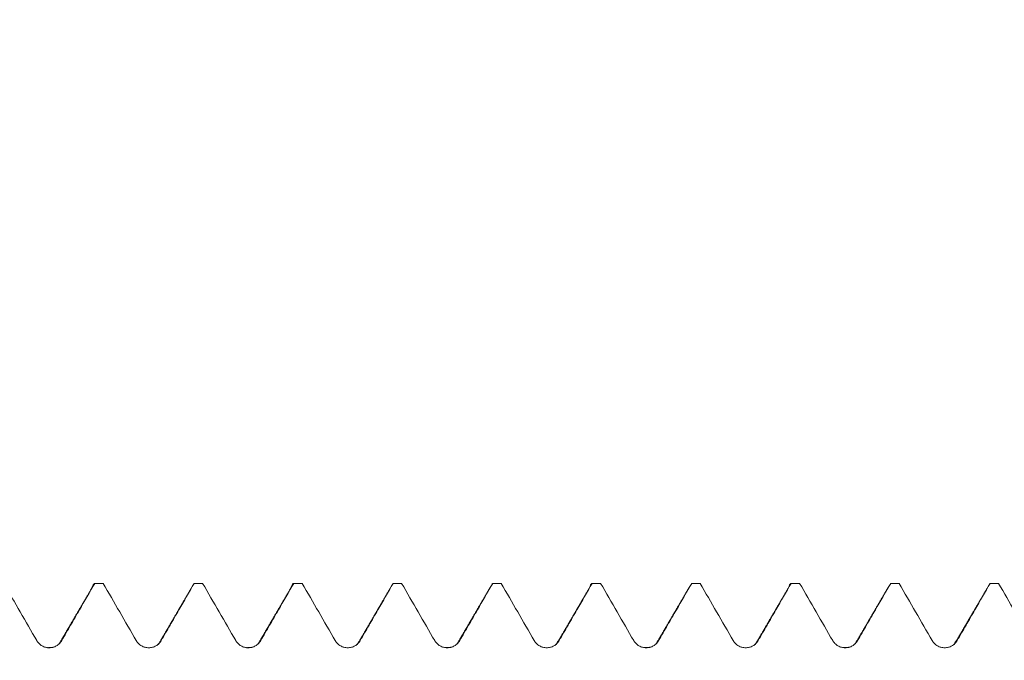
# Model space of a CAD drawing. Units: millimetres. Extents: x -21 to 53, y -82 to 24.
# Drawn here: x 20 to 27, y 2 to 6 of the extents above; entities that cross this region are included whole.
import ezdxf

# ---------------------------------------------------------------- set-up
doc = ezdxf.new("R2010")
doc.units = ezdxf.units.MM
doc.layers.add('1', color=4, linetype='Continuous')
doc.layers.add('SK2', color=7, linetype='Continuous')
doc.styles.add('iso_b_vert', font='simplex.shx')
doc.dimstyles.get("Standard").update_dxf_attribs({"dimtxt": 0.18, "dimasz": 0.18, "dimexe": 0.18, "dimexo": 0.0625, "dimgap": 0.09, "dimtad": 1, "dimzin": 0, "dimdsep": 52, "dimtxsty": 'Standard', "dimcen": 0.09, "dimadec": 0, "dimazin": 0, "dimtfac": 1, "dimtdec": 4, "dimtofl": 0, "dimtmove": 0, "dimatfit": 3, "dimfxl": 1, "dimtolj": 1, "dimtzin": 0, "dimarcsym": 0})

# ---------------------------------------------------------------- blocks, each defined once
blk = doc.blocks.new('_U1')
at = {"layer": 'SK2', "lineweight": 13}
for p, q in [((28.76, 1.5875), (28.76, 13.822961)), ((32, 3.635008), (32, 13.822961)), ((39.5, 11.822961), (21.26, 11.822961))]:
    blk.add_line(p, q, dxfattribs=at)
at = {"layer": 'SK2', "lineweight": 18}
for points in [[(28.76, 11.822961), (25.260002, 11.362178), (25.259998, 12.283745)], [(32, 11.822961), (35.499998, 12.283745), (35.500002, 11.362178)]]:
    blk.add_solid(points, dxfattribs=at)
at = {"layer": 'SK2', "lineweight": 18, "attachment_point": 7, "line_spacing_factor": 1.084337, "style": 'iso_b_vert'}
for s, insert, char_height in [('\\W0.7528;3.24', (26.860601, 19.708076), 3), ("\\W0.7095;'B'", (26.887101, 12.605595), 3.5)]:
    blk.add_mtext(s, dxfattribs=dict(at, insert=insert, char_height=char_height))

msp = doc.modelspace()

# ---------------------------------------------------------------- linework, layer by layer
at = {"layer": '1', "lineweight": 18}
for p, q in [((23.6503, 2.0451), (23.6555, 2.0475)), ((27.1513, 2.0459), (27.1556, 2.0475))]:
    msp.add_line(p, q, dxfattribs=at)
at = {"layer": '1', "lineweight": 13}
msp.add_line((21.3186, 1.6436), (21.3231, 1.645), dxfattribs=at)
at = {"layer": '1', "lineweight": 18}
for points, knots in [([(20.2147, 2.0475), (20.2535, 1.9804), (20.2923, 1.9133), (20.3699, 1.779), (20.4088, 1.7119), (20.4476, 1.6448)], [0, 0, 0, 0, 0.5, 0.5, 1, 1, 1, 1]), ([(20.6231, 1.6449), (20.6439, 1.681), (20.6648, 1.7171), (20.7065, 1.7893), (20.7273, 1.8254), (20.7839, 1.9235), (20.8197, 1.9855), (20.8555, 2.0475)], [0, 0, 0, 0, 0.269011, 0.269011, 0.538023, 0.538023, 1, 1, 1, 1]), ([(20.836, 2.0155), (20.8375, 2.0204), (20.839, 2.0247), (20.8455, 2.041), (20.8505, 2.0473), (20.8555, 2.0475)], [0, 0, 0, 0, 0.230175, 0.230175, 1, 1, 1, 1]), ([(20.9148, 2.0475), (20.9536, 1.9804), (20.9923, 1.9133), (21.07, 1.7791), (21.1088, 1.712), (21.1476, 1.6449)], [0, 0, 0, 0, 0.5, 0.5, 1, 1, 1, 1]), ([(21.3231, 1.645), (21.3439, 1.6811), (21.3648, 1.7172), (21.4065, 1.7893), (21.4273, 1.8254), (21.4839, 1.9235), (21.5197, 1.9855), (21.5555, 2.0475)], [0, 0, 0, 0, 0.269037, 0.269037, 0.538073, 0.538073, 1, 1, 1, 1]), ([(21.6147, 2.0475), (21.6535, 1.9804), (21.6923, 1.9133), (21.77, 1.779), (21.8088, 1.7119), (21.8476, 1.6448)], [0, 0, 0, 0, 0.5, 0.5, 1, 1, 1, 1]), ([(22.0231, 1.6449), (22.0439, 1.681), (22.0648, 1.7171), (22.1065, 1.7893), (22.1273, 1.8254), (22.184, 1.9235), (22.2198, 1.9855), (22.2555, 2.0475)], [0, 0, 0, 0, 0.269009, 0.269009, 0.538017, 0.538017, 1, 1, 1, 1]), ([(22.236, 2.0154), (22.2375, 2.0203), (22.239, 2.0246), (22.2455, 2.0409), (22.2505, 2.0473), (22.2555, 2.0475)], [0, 0, 0, 0, 0.231365, 0.231365, 1, 1, 1, 1]), ([(22.3148, 2.0475), (22.3536, 1.9804), (22.3924, 1.9133), (22.47, 1.7791), (22.5088, 1.712), (22.5476, 1.6449)], [0, 0, 0, 0, 0.5, 0.5, 1, 1, 1, 1]), ([(22.7231, 1.645), (22.7439, 1.681), (22.7648, 1.7171), (22.8065, 1.7893), (22.8273, 1.8254), (22.884, 1.9235), (22.9197, 1.9855), (22.9555, 2.0475)], [0, 0, 0, 0, 0.269028, 0.269028, 0.538057, 0.538057, 1, 1, 1, 1]), ([(23.0148, 2.0475), (23.0536, 1.9804), (23.0924, 1.9133), (23.17, 1.779), (23.2088, 1.7119), (23.2476, 1.6449)], [0, 0, 0, 0, 0.5, 0.5, 1, 1, 1, 1]), ([(23.4231, 1.6449), (23.4439, 1.681), (23.4648, 1.7171), (23.5065, 1.7893), (23.5273, 1.8254), (23.584, 1.9235), (23.6198, 1.9855), (23.6555, 2.0475)], [0, 0, 0, 0, 0.269022, 0.269022, 0.538043, 0.538043, 1, 1, 1, 1]), ([(23.7148, 2.0475), (23.7536, 1.9804), (23.7924, 1.9133), (23.87, 1.7791), (23.9088, 1.712), (23.9476, 1.6449)], [0, 0, 0, 0, 0.5, 0.5, 1, 1, 1, 1]), ([(24.1231, 1.6449), (24.1439, 1.681), (24.1648, 1.7171), (24.2065, 1.7893), (24.2273, 1.8254), (24.284, 1.9235), (24.3198, 1.9855), (24.3556, 2.0475)], [0, 0, 0, 0, 0.269017, 0.269017, 0.538035, 0.538035, 1, 1, 1, 1]), ([(24.336, 2.0155), (24.3375, 2.0204), (24.339, 2.0247), (24.3455, 2.041), (24.3505, 2.0474), (24.3556, 2.0475)], [0, 0, 0, 0, 0.231283, 0.231283, 1, 1, 1, 1]), ([(24.4148, 2.0475), (24.4536, 1.9804), (24.4924, 1.9133), (24.57, 1.7791), (24.6088, 1.712), (24.6477, 1.6449)], [0, 0, 0, 0, 0.5, 0.5, 1, 1, 1, 1]), ([(24.8231, 1.645), (24.8439, 1.681), (24.8648, 1.7171), (24.9065, 1.7893), (24.9273, 1.8254), (24.984, 1.9235), (25.0198, 1.9855), (25.0556, 2.0475)], [0, 0, 0, 0, 0.269019, 0.269019, 0.538038, 0.538038, 1, 1, 1, 1]), ([(25.1148, 2.0475), (25.1536, 1.9804), (25.1924, 1.9133), (25.27, 1.7791), (25.3088, 1.712), (25.3477, 1.6449)], [0, 0, 0, 0, 0.5, 0.5, 1, 1, 1, 1]), ([(25.5231, 1.6449), (25.544, 1.681), (25.5648, 1.7171), (25.6065, 1.7893), (25.6274, 1.8254), (25.684, 1.9235), (25.7198, 1.9855), (25.7556, 2.0475)], [0, 0, 0, 0, 0.269002, 0.269002, 0.538004, 0.538004, 1, 1, 1, 1]), ([(25.736, 2.0154), (25.7375, 2.0203), (25.739, 2.0247), (25.7455, 2.041), (25.7505, 2.0474), (25.7556, 2.0475)], [0, 0, 0, 0, 0.232395, 0.232395, 1, 1, 1, 1]), ([(25.8148, 2.0475), (25.8536, 1.9804), (25.8924, 1.9133), (25.97, 1.7791), (26.0088, 1.712), (26.0477, 1.6449)], [0, 0, 0, 0, 0.5, 0.5, 1, 1, 1, 1]), ([(26.2231, 1.645), (26.244, 1.6811), (26.2648, 1.7172), (26.3065, 1.7894), (26.3274, 1.8254), (26.384, 1.9235), (26.4198, 1.9855), (26.4556, 2.0475)], [0, 0, 0, 0, 0.269033, 0.269033, 0.538066, 0.538066, 1, 1, 1, 1]), ([(26.5148, 2.0475), (26.5536, 1.9804), (26.5924, 1.9133), (26.67, 1.779), (26.7088, 1.7119), (26.7477, 1.6449)], [0, 0, 0, 0, 0.5, 0.5, 1, 1, 1, 1]), ([(26.9231, 1.6449), (26.944, 1.681), (26.9648, 1.7171), (27.0065, 1.7893), (27.0274, 1.8254), (27.084, 1.9235), (27.1198, 1.9855), (27.1556, 2.0475)], [0, 0, 0, 0, 0.268998, 0.268998, 0.537996, 0.537996, 1, 1, 1, 1]), ([(27.2148, 2.0475), (27.2536, 1.9804), (27.2924, 1.9133), (27.37, 1.7791), (27.4088, 1.712), (27.4477, 1.6449)], [0, 0, 0, 0, 0.5, 0.5, 1, 1, 1, 1]), ([(20.4476, 1.6448), (20.4521, 1.6371), (20.4575, 1.6302), (20.4668, 1.6208), (20.4702, 1.6179), (20.4772, 1.6125), (20.4809, 1.61), (20.4923, 1.6035), (20.5007, 1.6), (20.5134, 1.5966), (20.5177, 1.5958), (20.5265, 1.5946), (20.5309, 1.5943), (20.5442, 1.5943), (20.5529, 1.5955), (20.5658, 1.5989), (20.57, 1.6003), (20.5782, 1.6037), (20.5821, 1.6057), (20.5936, 1.6122), (20.6007, 1.6177), (20.6132, 1.6301), (20.6186, 1.6372), (20.6231, 1.6449)], [0, 0, 0, 0, 0.125, 0.125, 0.1875, 0.1875, 0.25, 0.25, 0.375, 0.375, 0.4375, 0.4375, 0.5, 0.5, 0.625, 0.625, 0.6875, 0.6875, 0.75, 0.75, 0.875, 0.875, 1, 1, 1, 1]), ([(21.1476, 1.6449), (21.1521, 1.6372), (21.1575, 1.6302), (21.1668, 1.6209), (21.1702, 1.6179), (21.1772, 1.6125), (21.1809, 1.6101), (21.1923, 1.6035), (21.2007, 1.6001), (21.2134, 1.5967), (21.2177, 1.5958), (21.2265, 1.5947), (21.2309, 1.5944), (21.2442, 1.5944), (21.253, 1.5955), (21.2658, 1.599), (21.27, 1.6004), (21.2782, 1.6038), (21.2821, 1.6057), (21.2936, 1.6123), (21.3007, 1.6178), (21.3132, 1.6302), (21.3186, 1.6372), (21.3231, 1.645)], [0, 0, 0, 0, 0.125, 0.125, 0.1875, 0.1875, 0.25, 0.25, 0.375, 0.375, 0.4375, 0.4375, 0.5, 0.5, 0.625, 0.625, 0.6875, 0.6875, 0.75, 0.75, 0.875, 0.875, 1, 1, 1, 1]), ([(21.8476, 1.6448), (21.8521, 1.6371), (21.8575, 1.6302), (21.8669, 1.6208), (21.8702, 1.6179), (21.8773, 1.6125), (21.8809, 1.6101), (21.8923, 1.6035), (21.9007, 1.6001), (21.9134, 1.5966), (21.9177, 1.5958), (21.9265, 1.5946), (21.9309, 1.5944), (21.9442, 1.5944), (21.953, 1.5955), (21.9658, 1.5989), (21.97, 1.6004), (21.9782, 1.6037), (21.9821, 1.6057), (21.9936, 1.6123), (22.0007, 1.6177), (22.0132, 1.6301), (22.0186, 1.6372), (22.0231, 1.6449)], [0, 0, 0, 0, 0.125, 0.125, 0.1875, 0.1875, 0.25, 0.25, 0.375, 0.375, 0.4375, 0.4375, 0.5, 0.5, 0.625, 0.625, 0.6875, 0.6875, 0.75, 0.75, 0.875, 0.875, 1, 1, 1, 1]), ([(22.5476, 1.6449), (22.5521, 1.6372), (22.5575, 1.6302), (22.5669, 1.6209), (22.5702, 1.6179), (22.5773, 1.6125), (22.5809, 1.6101), (22.5924, 1.6035), (22.6007, 1.6001), (22.6134, 1.5967), (22.6177, 1.5958), (22.6265, 1.5947), (22.6309, 1.5944), (22.6442, 1.5944), (22.653, 1.5955), (22.6658, 1.599), (22.67, 1.6004), (22.6782, 1.6038), (22.6821, 1.6057), (22.6936, 1.6123), (22.7007, 1.6178), (22.7132, 1.6302), (22.7186, 1.6372), (22.7231, 1.645)], [0, 0, 0, 0, 0.125, 0.125, 0.1875, 0.1875, 0.25, 0.25, 0.375, 0.375, 0.4375, 0.4375, 0.5, 0.5, 0.625, 0.625, 0.6875, 0.6875, 0.75, 0.75, 0.875, 0.875, 1, 1, 1, 1]), ([(23.2476, 1.6449), (23.2521, 1.6371), (23.2575, 1.6302), (23.2669, 1.6208), (23.2702, 1.6179), (23.2773, 1.6125), (23.2809, 1.6101), (23.2924, 1.6035), (23.3007, 1.6001), (23.3134, 1.5967), (23.3178, 1.5958), (23.3265, 1.5947), (23.3309, 1.5944), (23.3443, 1.5944), (23.353, 1.5955), (23.3658, 1.5989), (23.37, 1.6004), (23.3782, 1.6037), (23.3821, 1.6057), (23.3936, 1.6123), (23.4007, 1.6177), (23.4132, 1.6302), (23.4186, 1.6372), (23.4231, 1.6449)], [0, 0, 0, 0, 0.125, 0.125, 0.1875, 0.1875, 0.25, 0.25, 0.375, 0.375, 0.4375, 0.4375, 0.5, 0.5, 0.625, 0.625, 0.6875, 0.6875, 0.75, 0.75, 0.875, 0.875, 1, 1, 1, 1]), ([(23.9476, 1.6449), (23.9521, 1.6372), (23.9575, 1.6302), (23.9669, 1.6208), (23.9702, 1.6179), (23.9773, 1.6125), (23.9809, 1.6101), (23.9924, 1.6035), (24.0007, 1.6001), (24.0134, 1.5967), (24.0178, 1.5958), (24.0265, 1.5947), (24.031, 1.5944), (24.0443, 1.5944), (24.053, 1.5955), (24.0658, 1.5989), (24.07, 1.6004), (24.0782, 1.6037), (24.0821, 1.6057), (24.0936, 1.6123), (24.1007, 1.6177), (24.1132, 1.6302), (24.1186, 1.6372), (24.1231, 1.6449)], [0, 0, 0, 0, 0.125, 0.125, 0.1875, 0.1875, 0.25, 0.25, 0.375, 0.375, 0.4375, 0.4375, 0.5, 0.5, 0.625, 0.625, 0.6875, 0.6875, 0.75, 0.75, 0.875, 0.875, 1, 1, 1, 1]), ([(24.6477, 1.6449), (24.6521, 1.6372), (24.6575, 1.6302), (24.6669, 1.6209), (24.6702, 1.6179), (24.6773, 1.6125), (24.6809, 1.6101), (24.6924, 1.6035), (24.7007, 1.6001), (24.7135, 1.5967), (24.7178, 1.5958), (24.7265, 1.5947), (24.731, 1.5944), (24.7443, 1.5944), (24.753, 1.5955), (24.7658, 1.599), (24.7701, 1.6004), (24.7782, 1.6038), (24.7821, 1.6057), (24.7936, 1.6123), (24.8007, 1.6178), (24.8132, 1.6302), (24.8186, 1.6372), (24.8231, 1.645)], [0, 0, 0, 0, 0.125, 0.125, 0.1875, 0.1875, 0.25, 0.25, 0.375, 0.375, 0.4375, 0.4375, 0.5, 0.5, 0.625, 0.625, 0.6875, 0.6875, 0.75, 0.75, 0.875, 0.875, 1, 1, 1, 1]), ([(25.3477, 1.6449), (25.3521, 1.6372), (25.3575, 1.6302), (25.3669, 1.6208), (25.3702, 1.6179), (25.3773, 1.6125), (25.3809, 1.6101), (25.3924, 1.6035), (25.4007, 1.6001), (25.4135, 1.5967), (25.4178, 1.5958), (25.4265, 1.5947), (25.431, 1.5944), (25.4443, 1.5944), (25.453, 1.5955), (25.4658, 1.5989), (25.4701, 1.6004), (25.4782, 1.6037), (25.4821, 1.6057), (25.4936, 1.6123), (25.5007, 1.6177), (25.5132, 1.6302), (25.5186, 1.6372), (25.5231, 1.6449)], [0, 0, 0, 0, 0.125, 0.125, 0.1875, 0.1875, 0.25, 0.25, 0.375, 0.375, 0.4375, 0.4375, 0.5, 0.5, 0.625, 0.625, 0.6875, 0.6875, 0.75, 0.75, 0.875, 0.875, 1, 1, 1, 1]), ([(26.0477, 1.6449), (26.0521, 1.6372), (26.0575, 1.6302), (26.0669, 1.6209), (26.0703, 1.6179), (26.0773, 1.6126), (26.0809, 1.6101), (26.0924, 1.6035), (26.1007, 1.6001), (26.1135, 1.5967), (26.1178, 1.5958), (26.1265, 1.5947), (26.131, 1.5944), (26.1443, 1.5944), (26.153, 1.5955), (26.1658, 1.599), (26.1701, 1.6004), (26.1782, 1.6038), (26.1822, 1.6057), (26.1936, 1.6123), (26.2007, 1.6178), (26.2132, 1.6302), (26.2186, 1.6372), (26.2231, 1.645)], [0, 0, 0, 0, 0.125, 0.125, 0.1875, 0.1875, 0.25, 0.25, 0.375, 0.375, 0.4375, 0.4375, 0.5, 0.5, 0.625, 0.625, 0.6875, 0.6875, 0.75, 0.75, 0.875, 0.875, 1, 1, 1, 1]), ([(26.7477, 1.6449), (26.7521, 1.6371), (26.7575, 1.6302), (26.7669, 1.6208), (26.7703, 1.6179), (26.7773, 1.6125), (26.7809, 1.6101), (26.7924, 1.6035), (26.8007, 1.6001), (26.8135, 1.5967), (26.8178, 1.5958), (26.8265, 1.5947), (26.831, 1.5944), (26.8443, 1.5944), (26.853, 1.5955), (26.8658, 1.5989), (26.8701, 1.6004), (26.8782, 1.6037), (26.8822, 1.6057), (26.8936, 1.6123), (26.9008, 1.6177), (26.9132, 1.6301), (26.9186, 1.6372), (26.9231, 1.6449)], [0, 0, 0, 0, 0.125, 0.125, 0.1875, 0.1875, 0.25, 0.25, 0.375, 0.375, 0.4375, 0.4375, 0.5, 0.5, 0.625, 0.625, 0.6875, 0.6875, 0.75, 0.75, 0.875, 0.875, 1, 1, 1, 1])]:
    msp.add_open_spline(points, degree=3, knots=knots, dxfattribs=at)
for points, degree in [([(20.8375, 2.0181), (20.7201, 1.8172), (20.6027, 1.6171)], 2), ([(20.9148, 2.0475), (20.895, 2.0475), (20.8753, 2.0475), (20.8555, 2.0475)], 3), ([(21.5374, 2.018), (21.4201, 1.8171), (21.3027, 1.6169)], 2), ([(21.6147, 2.0475), (21.595, 2.0475), (21.5752, 2.0475), (21.5555, 2.0475)], 3), ([(22.2375, 2.0181), (22.1201, 1.8172), (22.0027, 1.6171)], 2), ([(22.3148, 2.0475), (22.295, 2.0475), (22.2753, 2.0475), (22.2555, 2.0475)], 3), ([(22.9374, 2.018), (22.8201, 1.8171), (22.7027, 1.617)], 2), ([(23.0148, 2.0475), (22.995, 2.0475), (22.9753, 2.0475), (22.9555, 2.0475)], 3), ([(23.6375, 2.0181), (23.5201, 1.8172), (23.4027, 1.6171)], 2), ([(23.7148, 2.0475), (23.695, 2.0475), (23.6753, 2.0475), (23.6555, 2.0475)], 3), ([(24.3374, 2.018), (24.2201, 1.8171), (24.1027, 1.617)], 2), ([(24.4148, 2.0475), (24.395, 2.0475), (24.3753, 2.0475), (24.3556, 2.0475)], 3), ([(25.0375, 2.0181), (24.9201, 1.8172), (24.8027, 1.6171)], 2), ([(25.1148, 2.0475), (25.0951, 2.0475), (25.0753, 2.0475), (25.0556, 2.0475)], 3), ([(25.7375, 2.0181), (25.6201, 1.8172), (25.5027, 1.617)], 2), ([(25.8148, 2.0475), (25.7951, 2.0475), (25.7753, 2.0475), (25.7556, 2.0475)], 3), ([(26.4375, 2.0181), (26.3201, 1.8172), (26.2027, 1.617)], 2), ([(26.5148, 2.0475), (26.495, 2.0475), (26.4753, 2.0475), (26.4556, 2.0475)], 3), ([(27.1375, 2.0181), (27.0201, 1.8172), (26.9027, 1.6171)], 2), ([(27.2148, 2.0475), (27.1951, 2.0475), (27.1753, 2.0475), (27.1556, 2.0475)], 3), ([(20.5684, 1.599), (20.5504, 1.5952), (20.5242, 1.595)], 2), ([(21.9685, 1.599), (21.9504, 1.5952), (21.9243, 1.595)], 2), ([(23.3684, 1.599), (23.3504, 1.5952), (23.3243, 1.5951)], 2), ([(24.7684, 1.599), (24.7503, 1.5952), (24.7242, 1.5951)], 2), ([(26.1683, 1.599), (26.1502, 1.5952), (26.1239, 1.5951)], 2)]:
    msp.add_open_spline(points, degree=degree, dxfattribs=at)
at = {"layer": '1', "lineweight": 13}
for points, knots in [([(24.1048, 1.6224), (24.1075, 1.6291), (24.1136, 1.6407), (24.1197, 1.6449), (24.1231, 1.6449)], [0, 0, 0, 0, 0.447924, 1, 1, 1, 1]), ([(26.9037, 1.6197), (26.9049, 1.6228), (26.9114, 1.638), (26.9179, 1.6448), (26.9231, 1.6449)], [0, 0, 0, 0, 0.188483, 1, 1, 1, 1])]:
    msp.add_open_spline(points, degree=3, knots=knots, dxfattribs=at)

# ---------------------------------------------------------------- dimensions: what is measured, and where the dimension line sits
at = {"layer": 'SK2', "lineweight": 18}
dim = msp.add_linear_dim(base=(28.76, 11.823), p1=(32, 2.0475), p2=(28.76, 0), dimstyle='Standard', override={"dimtxt": 3, "dimasz": 3.5, "dimexe": 2, "dimexo": 1.5875, "dimgap": 1.5, "dimtad": 1, "dimtih": 1, "dimtoh": 0, "dimdec": 3, "dimlfac": 1, "dimzin": 8, "dimdsep": 46, "dimlunit": 2, "dimpost": '<>', "dimtxsty": 'iso_b_vert', "dimsah": 1, "dimse1": 0, "dimse2": 0, "dimsd1": 0, "dimsd2": 0, "dimclrd": 2, "dimclre": 2, "dimclrt": 2, "dimtol": 0, "dimtm": -0.1, "dimtfac": 1.166667, "dimtdec": 3, "dimtofl": 1, "dimtmove": 0, "dimtzin": 8, "dimlwd": 13, "dimlwe": 13}, dxfattribs=at)
dim.commit()
dim.dimension.update_dxf_attribs({"geometry": '_U1', "text_midpoint": (30.38, 11.823)})

doc.saveas('drawing.dxf')
